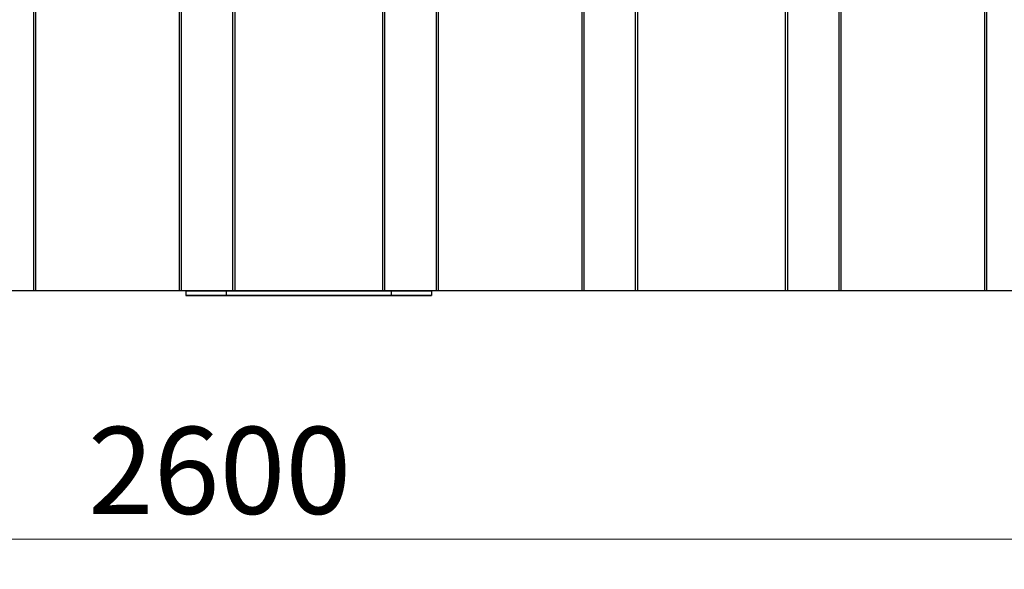
# Paper-space layout 'Sheet1' of a CAD drawing. Units: millimetres. Extents: x 15 to 415, y 5 to 292.
# Drawn here: x 158 to 197, y 195 to 217 of the extents above; entities that cross this region are included whole.
import ezdxf

# ---------------------------------------------------------------- set-up
doc = ezdxf.new("R2010")
doc.units = ezdxf.units.MM
doc.styles.add('SLDTEXTSTYLE0', font='TXT', dxfattribs={"width": 0.75})
doc.dimstyles.new('SLDDIMSTYLE0', dxfattribs={"dimtxt": 3.5, "dimasz": 3.302, "dimexe": 0, "dimexo": 0.0625, "dimgap": 0.875, "dimtad": 1, "dimlfac": 10, "dimrnd": 1e-09, "dimzin": 12, "dimdsep": 46, "dimtxsty": 'SLDTEXTSTYLE0', "dimsah": 1, "dimcen": 0.09, "dimadec": 0, "dimazin": 3, "dimtfac": 1, "dimtofl": 0, "dimtmove": 0, "dimatfit": 3, "dimfxl": 1, "dimfrac": 2, "dimtolj": 1, "dimtzin": 12, "dimarcsym": 0})

# ---------------------------------------------------------------- blocks, each defined once
blk = doc.blocks.new('_D')
at = {"color": 7, "linetype": 'Continuous', "lineweight": 0}
for p, q in [((35.648, 177.995), (35.648, 197.463)), ((295.107, 177.995), (295.107, 197.463)), ((35.648, 196.463), (295.107, 196.463))]:
    blk.add_line(p, q, dxfattribs=at)
at = {"color": 7, "linetype": 'Continuous', "lineweight": 18}
for points in [[(35.648, 196.463), (38.95, 195.955), (38.95, 196.971)], [(295.107, 196.463), (291.805, 196.971), (291.805, 195.955)]]:
    blk.add_solid(points, dxfattribs=at)
at = {"color": 7, "linetype": 'Continuous', "lineweight": 18, "insert": (160.505, 200.975), "char_height": 3.5, "attachment_point": 1, "style": 'SLDTEXTSTYLE0'}
blk.add_mtext('2600', dxfattribs=at)

psp = doc.layouts.new('Sheet1')

# ---------------------------------------------------------------- linework, layer by layer
at = {"color": 7, "linetype": 'Continuous', "lineweight": 25}
for p, q in [((158.3076, 226.455), (158.3076, 206.455)), ((158.3926, 226.455), (158.3926, 206.455)), ((164.175, 226.455), (164.175, 206.455)), ((164.2601, 226.455), (164.2601, 206.455)), ((166.3307, 226.455), (166.3307, 206.455)), ((166.4157, 226.455), (166.4157, 206.455)), ((172.3682, 226.455), (172.3682, 206.455)), ((172.4532, 226.455), (172.4532, 206.455)), ((174.5238, 226.455), (174.5238, 206.455)), ((174.6088, 226.455), (174.6088, 206.455)), ((180.3912, 226.455), (180.3912, 206.455)), ((180.4763, 226.455), (180.4763, 206.455)), ((182.5469, 226.455), (182.5469, 206.455)), ((182.6319, 226.455), (182.6319, 206.455)), ((188.5844, 226.455), (188.5844, 206.455)), ((188.6694, 226.455), (188.6694, 206.455)), ((190.74, 226.455), (190.74, 206.455)), ((190.8251, 226.455), (190.8251, 206.455)), ((196.6075, 226.455), (196.6075, 206.455)), ((196.6925, 226.455), (196.6925, 206.455)), ((158.3076, 206.455), (156.152, 206.455)), ((158.3926, 206.455), (156.237, 206.455)), ((164.2601, 206.455), (158.3076, 206.455)), ((164.175, 206.455), (158.3926, 206.455)), ((166.3307, 206.455), (164.175, 206.455)), ((166.4157, 206.455), (164.2601, 206.455)), ((164.4418, 206.455), (164.4418, 206.255)), ((174.3418, 206.455), (164.4418, 206.455)), ((164.4418, 206.455), (166.0742, 206.455)), ((164.4418, 206.255), (166.0742, 206.255)), ((174.3418, 206.255), (164.4418, 206.255)), ((166.0742, 206.455), (166.0742, 206.255)), ((166.0742, 206.455), (172.7095, 206.455)), ((166.0742, 206.255), (172.7095, 206.255)), ((172.4532, 206.455), (166.3307, 206.455)), ((172.3682, 206.455), (166.4157, 206.455)), ((174.5238, 206.455), (172.3682, 206.455)), ((174.6088, 206.455), (172.4532, 206.455)), ((172.7095, 206.455), (172.7095, 206.255)), ((172.7095, 206.455), (174.3418, 206.455)), ((172.7095, 206.255), (174.3418, 206.255)), ((174.3418, 206.455), (174.3418, 206.255)), ((180.4763, 206.455), (174.5238, 206.455)), ((180.3912, 206.455), (174.6088, 206.455)), ((182.5469, 206.455), (180.3912, 206.455)), ((182.6319, 206.455), (180.4763, 206.455)), ((188.6694, 206.455), (182.5469, 206.455)), ((188.5844, 206.455), (182.6319, 206.455)), ((190.74, 206.455), (188.5844, 206.455)), ((190.8251, 206.455), (188.6694, 206.455)), ((196.6925, 206.455), (190.74, 206.455)), ((196.6075, 206.455), (190.8251, 206.455)), ((198.7631, 206.455), (196.6075, 206.455)), ((198.8481, 206.455), (196.6925, 206.455))]:
    psp.add_line(p, q, dxfattribs=at)

# ---------------------------------------------------------------- dimensions: what is measured, and where the dimension line sits
at = {"color": 7, "linetype": 'Continuous', "lineweight": 18}
dim = psp.add_linear_dim(base=(295.10708, 196.46325), p1=(35.64762, 176.99487), p2=(295.10708, 176.99487), dimstyle='SLDDIMSTYLE0', dxfattribs=at)
dim.commit()
dim.dimension.update_dxf_attribs({"geometry": '_D', "text_midpoint": (165.67737, 196.46325), "dimtype": 160})

doc.saveas('drawing.dxf')
